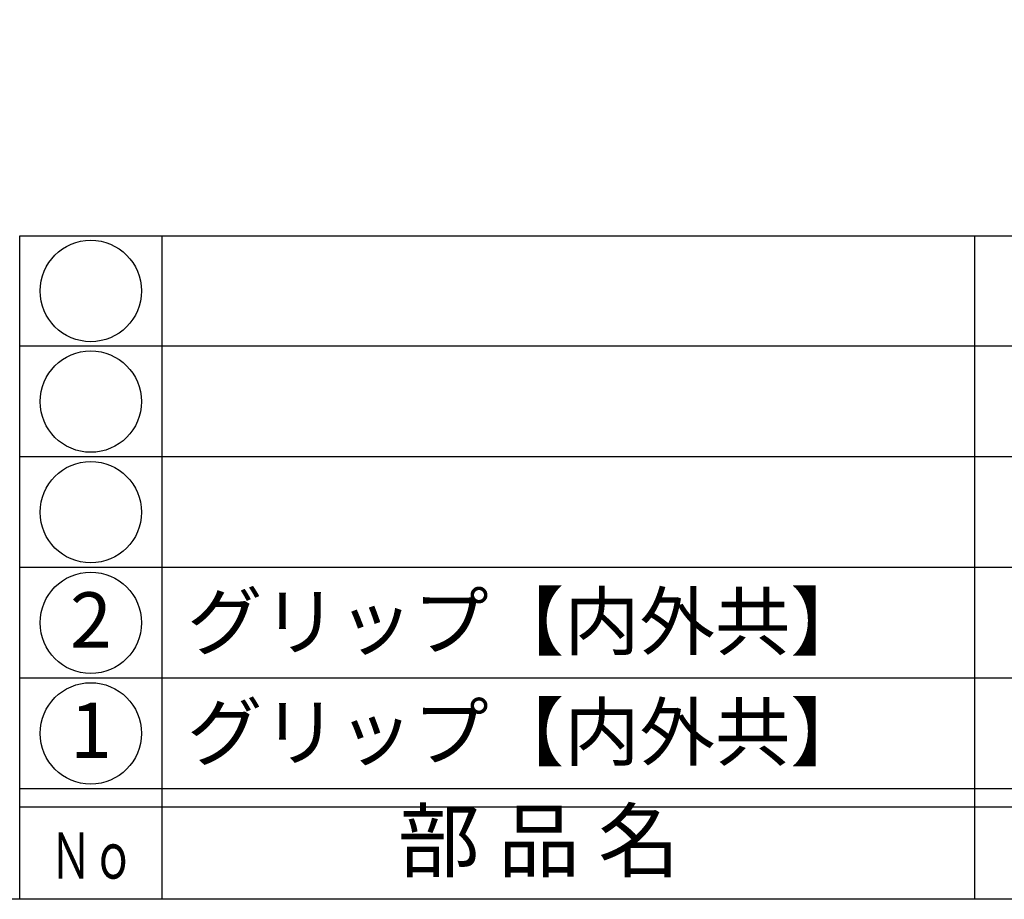
# Model space of a CAD drawing. Units: inches. Extents: x 1213 to 2020, y 244 to 804.
# Drawn here: x 1242 to 1295, y 244 to 292 of the extents above; entities that cross this region are included whole.
import ezdxf
from ezdxf.enums import TextEntityAlignment as Align

# ---------------------------------------------------------------- set-up
doc = ezdxf.new("R2010")
doc.units = ezdxf.units.IN
doc.header["$MEASUREMENT"] = 0
for name, color, linetype in [('図枠', 7, 'Continuous'), ('図枠-文字', 4, 'Continuous'), ('図枠-細線', 251, 'Continuous'), ('図枠-部品名称', 253, 'Continuous')]:
    doc.layers.add(name, color=color, linetype=linetype)
doc.styles.add('STD', font='TXT.shx', dxfattribs={"bigfont": 'bigfont.shx'})

# ---------------------------------------------------------------- blocks, each defined once
blk = doc.blocks.new('A$C337F4ABC')
for p, q in [((7.202, 36.808), (7.202, 0.808)), ((51.29, 36.808), (51.29, 0.808)), ((198.986, 6.808), (-0.514, 6.808))]:
    blk.add_line(p, q)
for centre in [(3.344, 33.808), (3.344, 27.808), (3.344, 21.808), (3.344, 15.808), (3.344, 9.808)]:
    blk.add_circle(centre, 2.75)
at = {"layer": '図枠'}
blk.add_lwpolyline([(-0.514, 36.808), (198.986, 36.808), (198.986, 0.808), (-0.514, 0.808)], close=True, dxfattribs=at)
at = {"layer": '図枠-細線'}
for p, q in [((198.986, 30.808), (-0.514, 30.808)), ((198.986, 24.808), (-0.514, 24.808)), ((198.986, 18.808), (-0.514, 18.808)), ((198.986, 12.808), (-0.514, 12.808)), ((198.986, 5.808), (-0.514, 5.808))]:
    blk.add_line(p, q, dxfattribs=at)
at = {"layer": '図枠-文字', "style": 'STD'}
blk.add_text('部 品 名', height=3.25, dxfattribs=at).set_placement((27.658, 3.564), align=Align.MIDDLE)
at = {"layer": '図枠-文字', "color": 4, "style": 'STD', "width": 0.950181}
blk.add_text('Ｎｏ', height=2.5, dxfattribs=at).set_placement((1.119, 1.929), (5.711, 1.929), align=Align.FIT)

msp = doc.modelspace()

# ---------------------------------------------------------------- linework, layer by layer
at = {"layer": '図枠'}
msp.add_lwpolyline([(1213.021, 804.339), (2020.021, 804.339), (2020.021, 244.339), (1213.021, 244.339)], close=True, dxfattribs=at)

# ---------------------------------------------------------------- block references
msp.add_blockref('A$C337F4ABC', (1242.534, 243.531), dxfattribs=at)

# ---------------------------------------------------------------- texts
at = {"layer": '図枠-部品名称', "style": 'STD'}
for p in [(1251.096, 259.407), (1251.096, 253.407)]:
    msp.add_text('グリップ【内外共】', height=3, dxfattribs=at).set_placement(p, align=Align.MIDDLE_LEFT)
for s, p in [('2', (1245.886, 259.104)), ('1', (1245.886, 253.123))]:
    msp.add_text(s, height=3, dxfattribs=at).set_placement(p, align=Align.MIDDLE)

doc.saveas('drawing.dxf')
